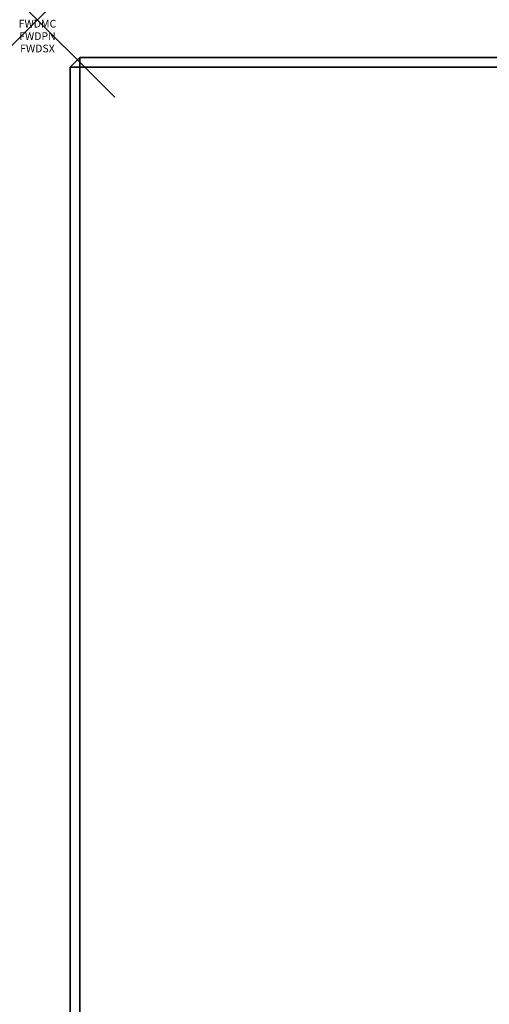
# Model space of a CAD drawing. Units: inches. Extents: x -0.2 to 61, y -23.2 to 0.
# Drawn here: x -0.2 to 5.8, y -12.7 to 0 of the extents above; entities that cross this region are included whole.
import ezdxf
from ezdxf.enums import TextEntityAlignment as Align

# ---------------------------------------------------------------- set-up
doc = ezdxf.new("R2010")
doc.units = ezdxf.units.IN
doc.header["$MEASUREMENT"] = 0
doc.header["$PDMODE"] = 3
doc.header["$PDSIZE"] = 1
for name, color, linetype in [('A-FURN-3-ATT', 7, 'Continuous'), ('A-FURN-3-NODE', 7, 'Continuous'), ('A-FURN-3-STORAGE-LOWER-WOOD-TOP-SURFACE-PHENOLIC', 251, 'Continuous')]:
    doc.layers.add(name, color=color, linetype=linetype)
doc.styles.get("Standard").update_dxf_attribs({"font": 'arial.ttf'})

msp = doc.modelspace()

# ---------------------------------------------------------------- linework, layer by layer
at = {"layer": 'A-FURN-3-NODE'}
msp.add_point((0, 0), dxfattribs=at)
at = {"layer": 'A-FURN-3-STORAGE-LOWER-WOOD-TOP-SURFACE-PHENOLIC'}
for points in [[(0.549, -0.611, 34.385), (0.549, -0.486, 34.26), (0.424, -0.611, 34.26)], [(0.424, -0.611, 34.26), (0.549, -0.486, 34.26), (0.549, -0.486, 33.51), (0.424, -0.611, 33.51)], [(0.424, -0.611, 33.51), (0.549, -0.486, 33.51), (0.549, -0.611, 33.385)], [(60.424, -0.611, 34.385), (60.424, -0.486, 34.26), (0.549, -0.486, 34.26), (0.549, -0.611, 34.385)], [(0.549, -0.486, 34.26), (60.424, -0.486, 34.26), (60.424, -0.486, 33.51), (0.549, -0.486, 33.51)], [(0.549, -0.486, 33.51), (60.424, -0.486, 33.51), (60.424, -0.611, 33.385), (0.549, -0.611, 33.385)], [(0.549, -0.611, 34.385), (0.424, -0.611, 34.26), (0.424, -22.611, 34.26), (0.549, -22.611, 34.385)], [(0.424, -22.611, 34.26), (0.424, -0.611, 34.26), (0.424, -0.611, 33.51), (0.424, -22.611, 33.51)], [(0.424, -22.611, 33.51), (0.424, -0.611, 33.51), (0.549, -0.611, 33.385), (0.549, -22.611, 33.385)], [(0.549, -22.611, 34.385), (60.424, -22.611, 34.385), (60.424, -0.611, 34.385), (0.549, -0.611, 34.385)], [(0.549, -0.611, 33.385), (60.424, -0.611, 33.385), (60.424, -22.611, 33.385), (0.549, -22.611, 33.385)]]:
    msp.add_3dface(points, dxfattribs=at)

# ---------------------------------------------------------------- texts
at = {"layer": 'A-FURN-3-ATT', "flags": 1}
for tag, text, p in [('FWDMC', 'FFC', (0, 0)), ('FWDPN', '1720543', (0, -0.161)), ('FWDSX', '', (0, -0.321))]:
    msp.add_attdef(tag, text=text, height=0.1, dxfattribs=at).set_placement(p, align=Align.TOP_CENTER)

doc.saveas('drawing.dxf')
